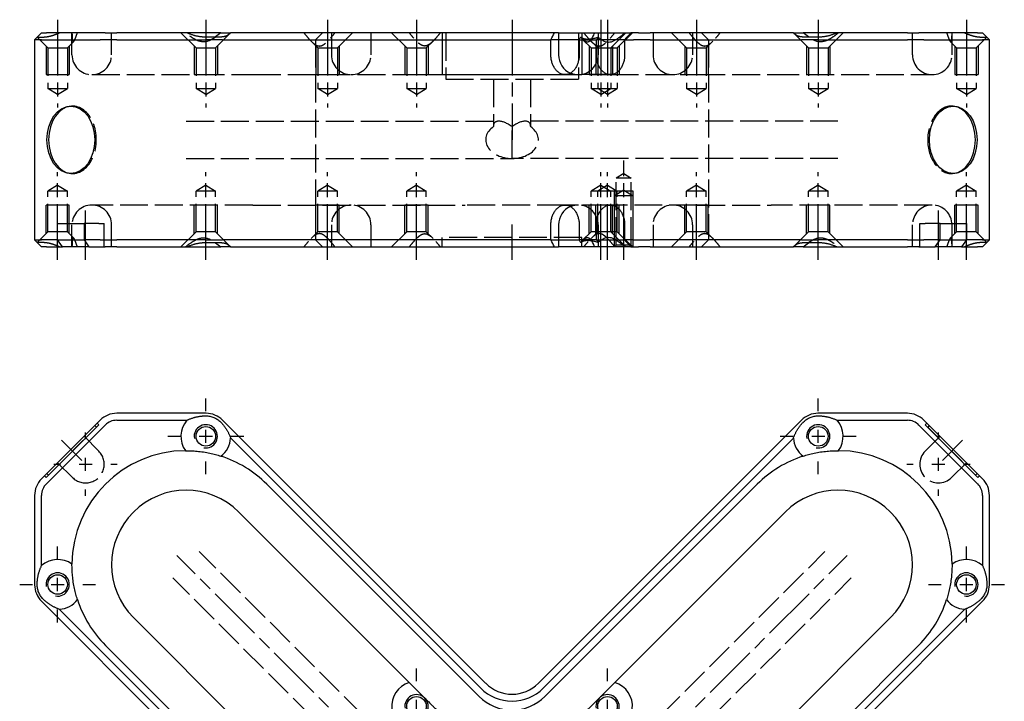
# Model space of a CAD drawing. Extents: x -280 to 102, y -235 to 410.
# Drawn here: x -195 to 17, y -88 to 58 of the extents above; entities that cross this region are included whole.
import ezdxf

# ---------------------------------------------------------------- set-up
doc = ezdxf.new("R2010")
doc.units = 0
doc.linetypes.add('AM_ISO02W050', pattern=[7.5, 6, -1.5])
doc.linetypes.add('AM_ISO08W050', pattern=[18, 12, -1.5, 3, -1.5])
for name, color, linetype in [('AM_0', 7, 'CONTINUOUS'), ('AM_4', 3, 'CONTINUOUS'), ('AM_7', 4, 'AM_ISO08W050'), ('AM_HID', 6, 'AM_ISO02W050'), ('AM_VIS', 7, 'CONTINUOUS')]:
    doc.layers.add(name, color=color, linetype=linetype)

# ---------------------------------------------------------------- blocks, each defined once
blk = doc.blocks.new('MX014008_6')
at = {"layer": 'AM_4'}
for p, q in [((-100.05, 88.74), (-88.74, 100.05)), ((-89.09, 100.41), (-88.74, 100.05)), ((89.09, 100.41), (88.74, 100.05)), ((88.74, 100.05), (100.05, 88.74)), ((-100.41, 89.09), (-100.05, 88.74)), ((100.41, 89.09), (100.05, 88.74))]:
    blk.add_line(p, q, dxfattribs=at)
for centre in [(-65.76, 97.58), (65.76, 97.58), (-97.58, 65.76), (97.58, 65.76), (-20.51, 39.6), (20.51, 39.6)]:
    blk.add_arc(centre, 2.5, 260, 190, dxfattribs=at)
at = {"layer": 'AM_7'}
for p, q in [((-65.76, 102.98), (-65.76, 105.73)), ((65.76, 102.98), (65.76, 105.73)), ((-91.57, 96.97), (-91.57, 98.37)), ((-73.91, 97.58), (-71.16, 97.58)), ((-67.16, 97.58), (-64.36, 97.58)), ((-65.76, 96.18), (-65.76, 98.98)), ((-60.36, 97.58), (-57.61, 97.58)), ((57.61, 97.58), (60.36, 97.58)), ((64.36, 97.58), (67.16, 97.58)), ((65.76, 96.18), (65.76, 98.98)), ((71.16, 97.58), (73.91, 97.58)), ((91.57, 96.97), (91.57, 98.37)), ((-96.73, 96.73), (-92.42, 92.42)), ((96.73, 96.73), (92.42, 92.42)), ((-98.37, 91.57), (-96.97, 91.57)), ((-92.97, 91.57), (-90.17, 91.57)), ((-91.57, 90.17), (-91.57, 92.97)), ((-86.17, 91.57), (-84.77, 91.57)), ((-65.76, 89.43), (-65.76, 92.18)), ((65.76, 89.43), (65.76, 92.18)), ((84.77, 91.57), (86.17, 91.57)), ((90.17, 91.57), (92.97, 91.57)), ((91.57, 90.17), (91.57, 92.97)), ((96.97, 91.57), (98.37, 91.57)), ((-91.57, 84.77), (-91.57, 86.17)), ((91.57, 84.77), (91.57, 86.17)), ((-97.58, 71.16), (-97.58, 73.91)), ((71.98, -71.98), (-71.98, 71.98)), ((-71.98, -71.98), (71.98, 71.98)), ((97.58, 71.16), (97.58, 73.91)), ((-105.73, 65.76), (-102.98, 65.76)), ((-98.98, 65.76), (-96.18, 65.76)), ((-97.58, 64.36), (-97.58, 67.16)), ((-92.18, 65.76), (-89.43, 65.76)), ((89.43, 65.76), (92.18, 65.76)), ((96.18, 65.76), (98.98, 65.76)), ((97.58, 64.36), (97.58, 67.16)), ((102.98, 65.76), (105.73, 65.76)), ((-97.58, 57.61), (-97.58, 60.36)), ((97.58, 57.61), (97.58, 60.36)), ((-20.51, 45), (-20.51, 47.75)), ((20.51, 45), (20.51, 47.75)), ((-20.51, 38.2), (-20.51, 41)), ((20.51, 38.2), (20.51, 41))]:
    blk.add_line(p, q, dxfattribs=at)
at = {"layer": 'AM_HID'}
for p, q in [((-99.52, 89.27), (-89.27, 99.52)), ((-89.62, 99.88), (-89.27, 99.52)), ((89.62, 99.88), (89.27, 99.52)), ((89.27, 99.52), (99.52, 89.27)), ((-91.92, 97.58), (-88.74, 94.4)), ((88.74, 94.4), (91.92, 97.58)), ((-94.4, 88.74), (-97.58, 91.92)), ((97.58, 91.92), (94.4, 88.74)), ((-99.88, 89.62), (-99.52, 89.27)), ((99.88, 89.62), (99.52, 89.27)), ((0, 5.66), (-67.17, 72.83)), ((0, 5.66), (67.17, 72.83)), ((-5.66, 0), (-72.83, 67.17)), ((5.66, 0), (72.83, 67.17))]:
    blk.add_line(p, q, dxfattribs=at)
for centre, start, end in [((-91.57, 91.57), 225, 45), ((91.57, 91.57), 135, 315)]:
    blk.add_arc(centre, 4, start, end, dxfattribs=at)
at = {"layer": 'AM_VIS'}
for p, q in [((-65.71, 102.53), (-84.9, 102.53)), ((84.9, 102.53), (65.71, 102.53)), ((-88.44, 101.06), (-101.06, 88.44)), ((-100, 87.37), (-87.37, 100)), ((-84.9, 101.03), (-69.85, 101.03)), ((-5.66, 44.55), (-62.17, 101.06)), ((62.17, 101.06), (5.66, 44.55)), ((69.85, 101.03), (84.9, 101.03)), ((87.37, 100), (100, 87.37)), ((101.06, 88.44), (88.44, 101.06)), ((-60.42, 97.19), (-6.72, 43.49)), ((6.72, 43.49), (60.42, 97.19)), ((-52.68, 87.32), (-7.07, 41.72)), ((7.07, 41.72), (52.68, 87.32)), ((-102.53, 84.9), (-102.53, 65.71)), ((-101.03, 69.85), (-101.03, 84.9)), ((101.03, 84.9), (101.03, 69.85)), ((102.53, 65.71), (102.53, 84.9)), ((-22.08, 44.71), (-58.69, 81.31)), ((58.69, 81.31), (22.08, 44.71)), ((-101.06, 62.17), (-44.55, 5.66)), ((44.55, 5.66), (101.06, 62.17)), ((-43.49, 6.72), (-97.19, 60.42)), ((97.19, 60.42), (43.49, 6.72)), ((-81.31, 58.69), (-44.71, 22.08)), ((44.71, 22.08), (81.31, 58.69)), ((-41.72, 7.07), (-87.32, 52.68)), ((87.32, 52.68), (41.72, 7.07))]:
    blk.add_line(p, q, dxfattribs=at)
for centre in [(-65.76, 97.58), (65.76, 97.58), (-97.58, 65.76), (97.58, 65.76), (-20.51, 39.6), (20.51, 39.6)]:
    blk.add_circle(centre, 2.1, dxfattribs=at)
for centre, radius, start, end in [((-84.9, 97.53), 5, 90, 135), ((-65.71, 97.53), 5, 45, 90), ((65.71, 97.53), 5, 90, 135), ((84.9, 97.53), 5, 45, 90), ((-84.9, 97.53), 3.5, 90, 135), ((-65.76, 97.58), 5.35, 139.8484, 215.1164), ((65.76, 97.58), 5.35, 324.8836, 40.1516), ((84.9, 97.53), 3.5, 45, 90), ((-65.76, 97.58), 5.35, 307.3913, 355.8594), ((65.76, 97.58), 5.35, 184.1406, 232.6087), ((-70, 70), 24.5, 90.3124, 179.6876), ((-70, 70), 24.5, 45, 72.1953), ((70, 70), 24.5, 107.8047, 135), ((70, 70), 24.5, 0.3124, 89.6876), ((-97.53, 84.9), 5, 135, 180), ((-97.53, 84.9), 3.5, 135, 180), ((97.53, 84.9), 3.5, 0, 45), ((97.53, 84.9), 5, 0, 45), ((-70, 70), 16, 45, 225), ((70, 70), 16, 315, 135), ((-97.58, 65.76), 5.35, 54.8836, 130.1516), ((97.58, 65.76), 5.35, 49.8484, 125.1164), ((-97.53, 65.71), 5, 180, 225), ((97.53, 65.71), 5, 315, 0), ((-97.58, 65.76), 5.35, 274.1406, 322.6087), ((-70, 70), 24.5, 197.8047, 225), ((70, 70), 24.5, 315, 342.1953), ((97.58, 65.76), 5.35, 217.3913, 265.8594), ((-20.51, 39.6), 5.35, 107.1415, 342.8585), ((0, 50.2), 8, 225, 315), ((20.51, 39.6), 5.35, 197.1415, 72.8585), ((0, 50.2), 9.5, 225, 315), ((0, 48.79), 10, 225, 315)]:
    blk.add_arc(centre, radius, start, end, dxfattribs=at)
for points in [[(-69.85, 101.03), (-67.78, 101.99), (-65.71, 101.98)], [(65.71, 101.98), (67.78, 101.99), (69.85, 101.03)], [(-62.58, 100.66), (-61.18, 99.24), (-60.42, 97.19)], [(60.42, 97.19), (61.18, 99.24), (62.58, 100.66)], [(-101.98, 65.71), (-101.99, 67.78), (-101.03, 69.85)], [(101.03, 69.85), (101.99, 67.78), (101.98, 65.71)], [(-97.19, 60.42), (-99.24, 61.18), (-100.66, 62.58)], [(100.66, 62.58), (99.24, 61.18), (97.19, 60.42)]]:
    blk.add_open_spline(points, degree=2, dxfattribs=at)
for points, knots in [([(-65.71, 101.98), (-65.45, 101.98), (-65.18, 101.95), (-64.62, 101.85), (-64.34, 101.76), (-63.79, 101.54), (-63.53, 101.4), (-63.05, 101.08), (-62.83, 100.9), (-62.61, 100.69), (-62.6, 100.67), (-62.58, 100.66)], [9.990314, 9.990314, 9.990314, 9.990314, 10.770927, 10.770927, 11.601746, 11.601746, 12.432565, 12.432565, 13.263384, 13.263384, 13.334254, 13.334254, 13.334254, 13.334254]), ([(62.58, 100.66), (62.6, 100.67), (62.61, 100.69), (62.63, 100.71), (62.83, 100.9), (63.05, 101.08), (63.53, 101.4), (63.79, 101.54), (64.34, 101.76), (64.62, 101.85), (65.18, 101.95), (65.45, 101.98), (65.71, 101.98)], [-0.07087, -0.07087, -0.07087, -0.07087, 0, 0, 0, 0.830819, 0.830819, 1.661638, 1.661638, 2.492457, 2.492457, 3.27307, 3.27307, 3.27307, 3.27307]), ([(-70.13, 94.5), (-69.74, 94.5), (-69.34, 94.49), (-68.51, 94.46), (-68.09, 94.43), (-67.21, 94.34), (-66.76, 94.29), (-65.79, 94.14), (-65.34, 94.06), (-64.48, 93.87), (-64.07, 93.77), (-63.27, 93.56), (-62.88, 93.45), (-62.51, 93.33)], [1.481767, 1.481767, 1.481767, 1.481767, 2.917247, 2.917247, 4.37587, 4.37587, 5.834493, 5.834493, 7.293116, 7.293116, 8.75174, 8.75174, 10.187219, 10.187219, 10.187219, 10.187219]), ([(62.51, 93.33), (62.88, 93.45), (63.27, 93.56), (64.07, 93.77), (64.48, 93.87), (65.34, 94.06), (65.79, 94.14), (66.76, 94.29), (67.21, 94.34), (68.09, 94.43), (68.51, 94.46), (69.34, 94.49), (69.74, 94.5), (70.13, 94.5)], [1.481767, 1.481767, 1.481767, 1.481767, 2.917247, 2.917247, 4.37587, 4.37587, 5.834493, 5.834493, 7.293116, 7.293116, 8.75174, 8.75174, 10.187219, 10.187219, 10.187219, 10.187219]), ([(-93.33, 62.51), (-93.45, 62.88), (-93.56, 63.27), (-93.77, 64.07), (-93.87, 64.48), (-94.06, 65.34), (-94.14, 65.79), (-94.29, 66.76), (-94.34, 67.21), (-94.43, 68.09), (-94.46, 68.51), (-94.49, 69.34), (-94.5, 69.74), (-94.5, 70.13)], [1.481767, 1.481767, 1.481767, 1.481767, 2.917247, 2.917247, 4.37587, 4.37587, 5.834493, 5.834493, 7.293116, 7.293116, 8.75174, 8.75174, 10.187219, 10.187219, 10.187219, 10.187219]), ([(94.5, 70.13), (94.5, 69.74), (94.49, 69.34), (94.46, 68.51), (94.43, 68.09), (94.34, 67.21), (94.29, 66.76), (94.14, 65.79), (94.06, 65.34), (93.87, 64.48), (93.77, 64.07), (93.56, 63.27), (93.45, 62.88), (93.33, 62.51)], [1.481767, 1.481767, 1.481767, 1.481767, 2.917247, 2.917247, 4.37587, 4.37587, 5.834493, 5.834493, 7.293116, 7.293116, 8.75174, 8.75174, 10.187219, 10.187219, 10.187219, 10.187219]), ([(-100.66, 62.58), (-100.67, 62.6), (-100.69, 62.61), (-100.71, 62.63), (-100.9, 62.83), (-101.08, 63.05), (-101.4, 63.53), (-101.54, 63.79), (-101.76, 64.34), (-101.85, 64.62), (-101.95, 65.18), (-101.98, 65.45), (-101.98, 65.71)], [-0.07087, -0.07087, -0.07087, -0.07087, 0, 0, 0, 0.830819, 0.830819, 1.661638, 1.661638, 2.492457, 2.492457, 3.27307, 3.27307, 3.27307, 3.27307]), ([(101.98, 65.71), (101.98, 65.45), (101.95, 65.18), (101.85, 64.62), (101.76, 64.34), (101.54, 63.79), (101.4, 63.53), (101.08, 63.05), (100.9, 62.83), (100.69, 62.61), (100.67, 62.6), (100.66, 62.58)], [9.990314, 9.990314, 9.990314, 9.990314, 10.770927, 10.770927, 11.601746, 11.601746, 12.432565, 12.432565, 13.263384, 13.263384, 13.334254, 13.334254, 13.334254, 13.334254])]:
    blk.add_open_spline(points, degree=3, knots=knots, dxfattribs=at)
for points in [[(-22.08, 44.71), (-18.74, 41.37), (-15.39, 38.02)], [(15.39, 38.02), (18.74, 41.37), (22.08, 44.71)]]:
    blk.add_rational_spline(points, [1, 2.14, 1], degree=2, dxfattribs=at)
blk = doc.blocks.new('MX014008_5')
at = {"layer": 'AM_4'}
for p, q in [((-15, 23), (-15, 14)), ((15, 23), (15, 14)), ((-100.08, 20.15), (-100.08, 14)), ((-95.08, 20.15), (-95.08, 14)), ((-68.26, 20.15), (-68.26, 14)), ((-63.26, 20.15), (-63.26, 14)), ((-42.1, 20.15), (-42.1, 14)), ((-37.1, 20.15), (-37.1, 14)), ((-23.01, 20.15), (-23.01, 14)), ((-18.01, 20.15), (-18.01, 14)), ((16.59, 20.15), (16.59, 14)), ((18.01, 20.15), (18.01, 14)), ((21.59, 20.15), (21.59, 14)), ((23.01, 20.15), (23.01, 14)), ((37.1, 20.15), (37.1, 14)), ((42.1, 20.15), (42.1, 14)), ((63.26, 20.15), (63.26, 14)), ((68.26, 20.15), (68.26, 14)), ((95.08, 20.15), (95.08, 14)), ((100.08, 20.15), (100.08, 14)), ((-100.08, 14), (-95.08, 14)), ((-68.26, 14), (-63.26, 14)), ((-42.1, 14), (-37.1, 14)), ((-23.01, 14), (-18.01, 14)), ((-15, 14), (15, 14)), ((16.59, 14), (21.59, 14)), ((18.01, 14), (23.01, 14)), ((37.1, 14), (42.1, 14)), ((63.26, 14), (68.26, 14)), ((95.08, 14), (100.08, 14)), ((22, -23), (22, -11)), ((26, -11), (22, -11)), ((26, -23), (26, -11)), ((-100.08, -20.15), (-100.08, -14)), ((-95.08, -14), (-100.08, -14)), ((-95.08, -20.15), (-95.08, -14)), ((-68.26, -20.15), (-68.26, -14)), ((-63.26, -14), (-68.26, -14)), ((-63.26, -20.15), (-63.26, -14)), ((-37.1, -14), (-42.1, -14)), ((-42.1, -20.15), (-42.1, -14)), ((-37.1, -20.15), (-37.1, -14)), ((-18.01, -14), (-23.01, -14)), ((-23.01, -20.15), (-23.01, -14)), ((-18.01, -20.15), (-18.01, -14)), ((21.59, -14), (16.59, -14)), ((16.59, -20.15), (16.59, -14)), ((23.01, -14), (18.01, -14)), ((18.01, -20.15), (18.01, -14)), ((21.59, -20.15), (21.59, -14)), ((23.01, -20.15), (23.01, -14)), ((37.1, -20.15), (37.1, -14)), ((42.1, -14), (37.1, -14)), ((42.1, -20.15), (42.1, -14)), ((63.26, -20.15), (63.26, -14)), ((68.26, -14), (63.26, -14)), ((68.26, -20.15), (68.26, -14)), ((95.08, -20.15), (95.08, -14)), ((100.08, -14), (95.08, -14)), ((100.08, -20.15), (100.08, -14))]:
    blk.add_line(p, q, dxfattribs=at)
at = {"layer": 'AM_7'}
for p, q in [((-97.58, 25.8), (-97.58, 6.94)), ((-65.76, 25.8), (-65.76, 6.94)), ((-39.6, 25.8), (-39.6, 6.94)), ((-20.51, 25.8), (-20.51, 6.94)), ((0, 25.8), (0, 0.03)), ((19.09, 25.8), (19.09, 6.94)), ((20.51, 25.8), (20.51, 6.94)), ((39.6, 25.8), (39.6, 6.94)), ((65.76, 25.8), (65.76, 6.94)), ((97.58, 25.8), (97.58, 6.94)), ((24, -25.8), (24, -4.43)), ((-97.58, -25.8), (-97.58, -6.94)), ((-65.76, -25.8), (-65.76, -6.94)), ((-39.6, -25.8), (-39.6, -6.94)), ((-20.51, -25.8), (-20.51, -6.94)), ((19.09, -25.8), (19.09, -6.94)), ((20.51, -25.8), (20.51, -6.94)), ((39.6, -25.8), (39.6, -6.94)), ((65.76, -25.8), (65.76, -6.94)), ((97.58, -25.8), (97.58, -6.94)), ((-91.57, -25.8), (-91.57, -15.2)), ((91.57, -25.8), (91.57, -15.2)), ((0, -25.8), (0, -18.2))]:
    blk.add_line(p, q, dxfattribs=at)
at = {"layer": 'AM_HID'}
for p, q in [((-99.68, 19.75), (-101.98, 22.05)), ((-94.5, 18.25), (-94.5, 22.89)), ((-86, 18.25), (-86, 23)), ((-67.86, 19.75), (-71.11, 23)), ((-63.66, 19.75), (-60.57, 22.83)), ((-41.7, 19.75), (-43.13, 21.19)), ((-42.2, 21.5), (-40.7, 23)), ((-42.2, 21.5), (-42.2, -21.5)), ((-38.79, 23), (-38.79, 18.25)), ((-37.5, 19.75), (-34.25, 23)), ((-30.29, 23), (-30.29, 18.25)), ((-22.61, 19.75), (-25.86, 23)), ((-18.41, 19.75), (-16.97, 21.19)), ((-14.25, 23), (-14.25, 13)), ((14.42, 21.5), (8.34, 21.5)), ((14.25, 23), (14.25, 13)), ((16.99, 19.75), (15.16, 21.58)), ((18.41, 19.75), (16.97, 21.19)), ((24.18, 21.5), (18.11, 21.5)), ((18.5, 23), (18.5, 18.25)), ((21.19, 19.75), (24.44, 23)), ((22.61, 19.75), (25.86, 23)), ((30.29, 23), (30.29, 18.25)), ((37.5, 19.75), (34.25, 23)), ((38.79, 23), (38.79, 18.25)), ((42.2, 21.5), (40.7, 23)), ((41.7, 19.75), (43.13, 21.19)), ((42.2, 21.5), (42.2, -21.5)), ((63.66, 19.75), (60.57, 22.83)), ((67.86, 19.75), (71.11, 23)), ((86, 18.25), (86, 23)), ((94.5, 18.25), (94.5, 22.89)), ((99.68, 19.75), (101.98, 22.05)), ((-99.68, 19.75), (-99.68, 11)), ((-99.68, 19.75), (-96.09, 19.75)), ((-96.09, 19.75), (-95.48, 19.75)), ((-95.48, 19.75), (-94.13, 21.1)), ((-95.48, 19.75), (-95.48, 11)), ((-67.86, 19.75), (-67.86, 11)), ((-67.86, 19.75), (-64.27, 19.75)), ((-64.27, 19.75), (-63.66, 19.75)), ((-63.66, 19.75), (-63.66, 11)), ((-41.7, 19.75), (-41.7, 11)), ((-41.7, 19.75), (-37.5, 19.75)), ((-37.5, 19.75), (-37.5, 11)), ((-22.61, 19.75), (-22.61, 11)), ((-22.61, 19.75), (-18.41, 19.75)), ((-18.41, 19.75), (-18.41, 11)), ((16.99, 19.75), (21.19, 19.75)), ((16.99, 19.75), (16.99, 11)), ((18.41, 19.75), (18.41, 11)), ((21.19, 19.75), (21.19, 11)), ((21.19, 19.75), (21.99, 19.75)), ((21.99, 19.75), (22.61, 19.75)), ((22.61, 19.75), (22.61, 11)), ((37.5, 19.75), (37.5, 11)), ((37.5, 19.75), (38.11, 19.75)), ((38.11, 19.75), (41.7, 19.75)), ((41.7, 19.75), (41.7, 11)), ((63.66, 19.75), (63.66, 11)), ((63.66, 19.75), (67.86, 19.75)), ((67.86, 19.75), (67.86, 11)), ((95.48, 19.75), (94.13, 21.1)), ((95.48, 19.75), (95.48, 11)), ((95.48, 19.75), (99.68, 19.75)), ((99.68, 19.75), (99.68, 11)), ((-90.25, 14), (-55.68, 14)), ((-55.68, 14), (-10.08, 14)), ((-14.25, 13), (14.25, 13)), ((-10.08, 14), (11.39, 14)), ((-4, 13), (-4, 2.83)), ((4, 13), (4, 2.83)), ((11.39, 14), (14.25, 14)), ((21.14, 14), (14.25, 14)), ((21.14, 14), (39.77, 14)), ((39.77, 14), (55.68, 14)), ((55.68, 14), (90.25, 14)), ((-99.68, 11), (-96.09, 11)), ((-97.58, 9.74), (-99.68, 11)), ((-97.58, 9.74), (-95.48, 11)), ((-96.09, 11), (-95.48, 11)), ((-67.86, 11), (-64.27, 11)), ((-65.76, 9.74), (-67.86, 11)), ((-65.76, 9.74), (-63.66, 11)), ((-64.27, 11), (-63.66, 11)), ((-41.7, 11), (-37.5, 11)), ((-39.6, 9.74), (-41.7, 11)), ((-39.6, 9.74), (-37.5, 11)), ((-22.61, 11), (-18.41, 11)), ((-20.51, 9.74), (-22.61, 11)), ((-20.51, 9.74), (-18.41, 11)), ((16.99, 11), (21.19, 11)), ((19.09, 9.74), (16.99, 11)), ((20.51, 9.74), (18.41, 11)), ((19.09, 9.74), (21.19, 11)), ((20.51, 9.74), (22.61, 11)), ((21.19, 11), (21.99, 11)), ((21.99, 11), (22.61, 11)), ((37.5, 11), (38.11, 11)), ((39.6, 9.74), (37.5, 11)), ((38.11, 11), (41.7, 11)), ((39.6, 9.74), (41.7, 11)), ((63.66, 11), (67.86, 11)), ((65.76, 9.74), (63.66, 11)), ((65.76, 9.74), (67.86, 11)), ((95.48, 11), (99.68, 11)), ((97.58, 9.74), (95.48, 11)), ((97.58, 9.74), (99.68, 11)), ((-94.75, 7.25), (-94.4, 7.25)), ((94.75, 7.25), (94.4, 7.25)), ((-70, 4), (-2.83, 4)), ((0, -4), (0, 2.83)), ((70, 4), (2.83, 4)), ((-70, -4), (0, -4)), ((70, -4), (0, -4)), ((-94.75, -7.25), (-94.4, -7.25)), ((24, -7.23), (22.38, -8.2)), ((22.38, -22.62), (22.38, -8.2)), ((25.62, -8.2), (22.38, -8.2)), ((24, -7.23), (25.62, -8.2)), ((25.62, -22.62), (25.62, -8.2)), ((94.75, -7.25), (94.4, -7.25)), ((-97.58, -9.74), (-99.68, -11)), ((-97.58, -9.74), (-95.48, -11)), ((-65.76, -9.74), (-67.86, -11)), ((-65.76, -9.74), (-63.66, -11)), ((-39.6, -9.74), (-41.7, -11)), ((-39.6, -9.74), (-37.5, -11)), ((-20.51, -9.74), (-22.61, -11)), ((-20.51, -9.74), (-18.41, -11)), ((19.09, -9.74), (16.99, -11)), ((20.51, -9.74), (18.41, -11)), ((19.09, -9.74), (21.19, -11)), ((20.51, -9.74), (22.61, -11)), ((39.6, -9.74), (37.5, -11)), ((39.6, -9.74), (41.7, -11)), ((65.76, -9.74), (63.66, -11)), ((65.76, -9.74), (67.86, -11)), ((97.58, -9.74), (95.48, -11)), ((97.58, -9.74), (99.68, -11)), ((-99.68, -19.75), (-99.68, -11)), ((-99.06, -11), (-99.68, -11)), ((-95.48, -11), (-99.06, -11)), ((-95.48, -19.75), (-95.48, -11)), ((-67.86, -19.75), (-67.86, -11)), ((-67.24, -11), (-67.86, -11)), ((-63.66, -11), (-67.24, -11)), ((-63.66, -19.75), (-63.66, -11)), ((-41.7, -19.75), (-41.7, -11)), ((-37.5, -11), (-41.7, -11)), ((-37.5, -19.75), (-37.5, -11)), ((-18.41, -11), (-22.61, -11)), ((-22.61, -19.75), (-22.61, -11)), ((-18.41, -19.75), (-18.41, -11)), ((21.19, -11), (16.99, -11)), ((16.99, -19.75), (16.99, -11)), ((18.41, -19.75), (18.41, -11)), ((21.19, -19.75), (21.19, -11)), ((21.99, -11), (21.19, -11)), ((22.61, -11), (21.99, -11)), ((24, -10.8), (22, -12)), ((22, -23), (22, -12)), ((26, -12), (22, -12)), ((22.61, -19.75), (22.61, -11)), ((24, -10.8), (26, -12)), ((26, -23), (26, -12)), ((37.5, -19.75), (37.5, -11)), ((38.11, -11), (37.5, -11)), ((41.7, -11), (38.11, -11)), ((41.7, -19.75), (41.7, -11)), ((63.66, -19.75), (63.66, -11)), ((67.24, -11), (63.66, -11)), ((67.86, -11), (67.24, -11)), ((67.86, -19.75), (67.86, -11)), ((95.48, -19.75), (95.48, -11)), ((99.06, -11), (95.48, -11)), ((99.68, -11), (99.06, -11)), ((99.68, -19.75), (99.68, -11)), ((-55.68, -14), (-90.25, -14)), ((-55.68, -14), (-10.08, -14)), ((11.39, -14), (-10.08, -14)), ((14.25, -14), (11.39, -14)), ((21.14, -14), (14.25, -14)), ((39.77, -14), (21.14, -14)), ((39.77, -14), (55.68, -14)), ((90.25, -14), (55.68, -14)), ((-94.5, -22.89), (-94.5, -18.25)), ((-88.74, -18), (-91.92, -18)), ((-88.74, -18), (-87.57, -18)), ((-87.57, -23), (-87.57, -18)), ((-86, -23), (-86, -18.25)), ((-38.79, -18.25), (-38.79, -23)), ((-30.29, -18.25), (-30.29, -23)), ((18.5, -18.25), (18.5, -23)), ((30.29, -18.25), (30.29, -23)), ((38.79, -18.25), (38.79, -23)), ((86, -23), (86, -18.25)), ((87.57, -23), (87.57, -18)), ((87.57, -18), (88.74, -18)), ((91.92, -18), (88.74, -18)), ((94.5, -22.89), (94.5, -18.25)), ((-99.68, -19.75), (-101.98, -22.05)), ((-99.06, -19.75), (-99.68, -19.75)), ((-95.48, -19.75), (-99.06, -19.75)), ((-95.48, -19.75), (-94.13, -21.1)), ((-67.86, -19.75), (-71.11, -23)), ((-67.24, -19.75), (-67.86, -19.75)), ((-63.66, -19.75), (-67.24, -19.75)), ((-63.66, -19.75), (-60.57, -22.83)), ((-41.7, -19.75), (-43.13, -21.19)), ((-37.5, -19.75), (-41.7, -19.75)), ((-37.5, -19.75), (-34.25, -23)), ((-22.61, -19.75), (-25.86, -23)), ((-18.41, -19.75), (-22.61, -19.75)), ((-18.41, -19.75), (-16.97, -21.19)), ((-15, -23), (-15, -21)), ((15, -21), (-15, -21)), ((15, -23), (15, -21)), ((16.99, -19.75), (15.16, -21.58)), ((18.41, -19.75), (16.97, -21.19)), ((21.19, -19.75), (16.99, -19.75)), ((21.19, -19.75), (24.44, -23)), ((21.99, -19.75), (21.19, -19.75)), ((22.61, -19.75), (21.99, -19.75)), ((22.61, -19.75), (25.86, -23)), ((37.5, -19.75), (34.25, -23)), ((38.11, -19.75), (37.5, -19.75)), ((41.7, -19.75), (38.11, -19.75)), ((41.7, -19.75), (43.13, -21.19)), ((63.66, -19.75), (60.57, -22.83)), ((67.24, -19.75), (63.66, -19.75)), ((67.86, -19.75), (67.24, -19.75)), ((67.86, -19.75), (71.11, -23)), ((95.48, -19.75), (94.13, -21.1)), ((99.06, -19.75), (95.48, -19.75)), ((99.68, -19.75), (99.06, -19.75)), ((99.68, -19.75), (101.98, -22.05)), ((-97.58, -21.5), (-91.92, -21.5)), ((-42.2, -21.5), (-40.7, -23)), ((8.34, -21.5), (14.42, -21.5)), ((18.11, -21.5), (24.18, -21.5)), ((22.38, -22.62), (22, -23)), ((25.62, -22.62), (22.38, -22.62)), ((25.62, -22.62), (26, -23)), ((42.2, -21.5), (40.7, -23)), ((91.92, -21.5), (97.58, -21.5))]:
    blk.add_line(p, q, dxfattribs=at)
for centre, start, end in [((-90.25, 18.25), 180, 270), ((-90.25, 18.25), 270, 0), ((-34.54, 18.25), 180, 270), ((-34.54, 18.25), 270, 0), ((14.25, 18.25), 270, 0), ((34.54, 18.25), 180, 270), ((34.54, 18.25), 270, 0), ((90.25, 18.25), 180, 270), ((90.25, 18.25), 270, 0), ((14.25, 18.25), 246.8809, 270), ((-90.25, -18.25), 90, 180), ((-90.25, -18.25), 0, 90), ((-34.54, -18.25), 90, 180), ((-34.54, -18.25), 0, 90), ((14.25, -18.25), 90, 113.1191), ((14.25, -18.25), 0, 90), ((34.54, -18.25), 90, 180), ((34.54, -18.25), 0, 90), ((90.25, -18.25), 90, 180), ((90.25, -18.25), 0, 90)]:
    blk.add_arc(centre, 4.25, start, end, dxfattribs=at)
for centre, major_axis, ratio, start_param, end_param in [((-94.4, 0), (0, -7.25), 0.707107, 6.248696, 9.459268), ((94.4, 0), (0, -7.25), 0.707107, 3.107103, 4.712389), ((0, 0), (-5.66, 0), 0.707107, 5.497787, 7.853982), ((0, 0), (3.7, -3.7), 0.414214, 1.963495, 3.534292), ((0, 0), (3.7, 3.7), 0.414214, 5.890486, 7.461283), ((0, 0), (-5.66, 0), 0.707107, 1.570796, 3.926991), ((94.4, 0), (0, -7.25), 0.707107, 4.712389, 6.317675)]:
    blk.add_ellipse(centre, major_axis=major_axis, ratio=ratio, start_param=start_param, end_param=end_param, dxfattribs=at)
for points, knots in [([(-101.98, 22.05), (-101.98, 22.05), (-101.95, 22.05), (-101.85, 22.06), (-101.76, 22.06), (-101.54, 22.06), (-101.4, 22.07), (-101.08, 22.07), (-100.9, 22.07), (-100.69, 22.07), (-100.67, 22.08), (-100.66, 22.08)], [9.990315, 9.990315, 9.990315, 9.990315, 10.770969, 10.770969, 11.601774, 11.601774, 12.432579, 12.432579, 13.263384, 13.263384, 13.334254, 13.334254, 13.334254, 13.334254]), ([(-94.5, 23), (-94.5, 22.68), (-94.49, 22.37), (-94.46, 21.8), (-94.43, 21.55), (-94.34, 21.17), (-94.29, 21.05), (-94.14, 21.05), (-94.06, 21.17), (-93.87, 21.55), (-93.77, 21.8), (-93.56, 22.37), (-93.45, 22.68), (-93.33, 23)], [1.481767, 1.481767, 1.481767, 1.481767, 2.917247, 2.917247, 4.37587, 4.37587, 5.834493, 5.834493, 7.293116, 7.293116, 8.75174, 8.75174, 10.187219, 10.187219, 10.187219, 10.187219]), ([(-63.69, 22.06), (-64.09, 21.79), (-64.49, 21.54), (-65.34, 21.17), (-65.79, 21.05), (-66.76, 21.05), (-67.21, 21.17), (-68.09, 21.55), (-68.51, 21.8), (-69.34, 22.37), (-69.74, 22.68), (-70.13, 23)], [2.954428, 2.954428, 2.954428, 2.954428, 4.37587, 4.37587, 5.834493, 5.834493, 7.293116, 7.293116, 8.75174, 8.75174, 10.187219, 10.187219, 10.187219, 10.187219]), ([(17.05, 21.64), (16.97, 21.51), (16.88, 21.4), (16.61, 21.12), (16.41, 20.99), (15.94, 20.99), (15.7, 21.12), (15.34, 21.41), (15.22, 21.52), (14.98, 21.76), (14.87, 21.89), (14.75, 22.03)], [3.675302, 3.675302, 3.675302, 3.675302, 4.386832, 4.386832, 5.84911, 5.84911, 7.311387, 7.311387, 8.042526, 8.042526, 8.732831, 8.732831, 8.732831, 8.732831]), ([(70.13, 23), (69.74, 22.68), (69.34, 22.37), (68.51, 21.8), (68.09, 21.55), (67.21, 21.17), (66.76, 21.05), (65.79, 21.05), (65.34, 21.17), (64.49, 21.54), (64.09, 21.79), (63.69, 22.06)], [1.481767, 1.481767, 1.481767, 1.481767, 2.917247, 2.917247, 4.37587, 4.37587, 5.834493, 5.834493, 7.293116, 7.293116, 8.714558, 8.714558, 8.714558, 8.714558]), ([(93.33, 23), (93.45, 22.68), (93.56, 22.37), (93.77, 21.8), (93.87, 21.55), (94.06, 21.17), (94.14, 21.05), (94.29, 21.05), (94.34, 21.17), (94.43, 21.55), (94.46, 21.8), (94.49, 22.37), (94.5, 22.68), (94.5, 23)], [1.481767, 1.481767, 1.481767, 1.481767, 2.917247, 2.917247, 4.37587, 4.37587, 5.834493, 5.834493, 7.293116, 7.293116, 8.75174, 8.75174, 10.187219, 10.187219, 10.187219, 10.187219]), ([(100.66, 22.08), (100.67, 22.08), (100.69, 22.07), (100.71, 22.07), (100.9, 22.07), (101.08, 22.07), (101.4, 22.07), (101.54, 22.06), (101.76, 22.06), (101.85, 22.06), (101.95, 22.05), (101.98, 22.05), (101.98, 22.05)], [-0.07087, -0.07087, -0.07087, -0.07087, 0, 0, 0, 0.830805, 0.830805, 1.66161, 1.66161, 2.492415, 2.492415, 3.273069, 3.273069, 3.273069, 3.273069]), ([(-93.33, -23), (-93.45, -22.68), (-93.56, -22.37), (-93.77, -21.8), (-93.87, -21.55), (-94.06, -21.17), (-94.14, -21.05), (-94.29, -21.05), (-94.34, -21.17), (-94.43, -21.55), (-94.46, -21.8), (-94.49, -22.37), (-94.5, -22.68), (-94.5, -23)], [1.481767, 1.481767, 1.481767, 1.481767, 2.917247, 2.917247, 4.37587, 4.37587, 5.834493, 5.834493, 7.293116, 7.293116, 8.75174, 8.75174, 10.187219, 10.187219, 10.187219, 10.187219]), ([(-70.13, -23), (-69.74, -22.68), (-69.34, -22.37), (-68.51, -21.8), (-68.09, -21.55), (-67.21, -21.17), (-66.76, -21.05), (-65.79, -21.05), (-65.34, -21.17), (-64.49, -21.54), (-64.09, -21.79), (-63.69, -22.06)], [1.481767, 1.481767, 1.481767, 1.481767, 2.917247, 2.917247, 4.37587, 4.37587, 5.834493, 5.834493, 7.293116, 7.293116, 8.714558, 8.714558, 8.714558, 8.714558]), ([(14.75, -22.03), (14.87, -21.89), (14.98, -21.76), (15.22, -21.52), (15.34, -21.41), (15.7, -21.12), (15.94, -20.99), (16.41, -20.99), (16.61, -21.12), (16.88, -21.4), (16.97, -21.51), (17.05, -21.64)], [2.965388, 2.965388, 2.965388, 2.965388, 3.655694, 3.655694, 4.386832, 4.386832, 5.84911, 5.84911, 7.311387, 7.311387, 8.022917, 8.022917, 8.022917, 8.022917]), ([(63.69, -22.06), (64.09, -21.79), (64.49, -21.54), (65.34, -21.17), (65.79, -21.05), (66.76, -21.05), (67.21, -21.17), (68.09, -21.55), (68.51, -21.8), (69.34, -22.37), (69.74, -22.68), (70.13, -23)], [2.954428, 2.954428, 2.954428, 2.954428, 4.37587, 4.37587, 5.834493, 5.834493, 7.293116, 7.293116, 8.75174, 8.75174, 10.187219, 10.187219, 10.187219, 10.187219]), ([(94.5, -23), (94.5, -22.68), (94.49, -22.37), (94.46, -21.8), (94.43, -21.55), (94.34, -21.17), (94.29, -21.05), (94.14, -21.05), (94.06, -21.17), (93.87, -21.55), (93.77, -21.8), (93.56, -22.37), (93.45, -22.68), (93.33, -23)], [1.481767, 1.481767, 1.481767, 1.481767, 2.917247, 2.917247, 4.37587, 4.37587, 5.834493, 5.834493, 7.293116, 7.293116, 8.75174, 8.75174, 10.187219, 10.187219, 10.187219, 10.187219]), ([(-100.66, -22.08), (-100.67, -22.08), (-100.69, -22.07), (-100.9, -22.07), (-101.08, -22.07), (-101.4, -22.07), (-101.54, -22.06), (-101.76, -22.06), (-101.85, -22.06), (-101.95, -22.05), (-101.98, -22.05), (-101.98, -22.05)], [19.966916, 19.966916, 19.966916, 19.966916, 20.037786, 20.037786, 20.868605, 20.868605, 21.699424, 21.699424, 22.530243, 22.530243, 23.310855, 23.310855, 23.310855, 23.310855]), ([(101.98, -22.05), (101.98, -22.05), (101.95, -22.05), (101.85, -22.06), (101.76, -22.06), (101.54, -22.06), (101.4, -22.07), (101.08, -22.07), (100.9, -22.07), (100.69, -22.07), (100.67, -22.08), (100.66, -22.08)], [3.358622, 3.358622, 3.358622, 3.358622, 4.139235, 4.139235, 4.970054, 4.970054, 5.800873, 5.800873, 6.631692, 6.631692, 6.702562, 6.702562, 6.702562, 6.702562])]:
    blk.add_open_spline(points, degree=3, knots=knots, dxfattribs=at)
for points in [[(-100.66, 22.08), (-99.24, 22.09), (-97.19, 23)], [(97.19, 23), (99.24, 22.09), (100.66, 22.08)], [(-97.19, -23), (-99.24, -22.09), (-100.66, -22.08)], [(100.66, -22.08), (99.24, -22.09), (97.19, -23)]]:
    blk.add_open_spline(points, degree=2, dxfattribs=at)
for points in [[(-44.71, 23), (-41.37, 18.82), (-38.02, 23)], [(-15.39, 23), (-18.74, 18.82), (-22.08, 23)], [(15.39, 23), (18.74, 18.82), (22.08, 23)], [(38.02, 23), (41.37, 18.82), (44.71, 23)], [(-38.02, -23), (-41.37, -18.82), (-44.71, -23)], [(-22.08, -23), (-18.74, -18.82), (-15.39, -23)], [(22.08, -23), (18.74, -18.82), (15.39, -23)], [(44.71, -23), (41.37, -18.82), (38.02, -23)]]:
    blk.add_rational_spline(points, [1, 2.14, 1], degree=2, dxfattribs=at)
at = {"layer": 'AM_VIS'}
for p, q in [((-101.03, 23), (-102.53, 21.5)), ((-102.53, 21.5), (-102.53, -21.5)), ((-101.06, 21.5), (-102.53, 21.5)), ((-101.06, 21.5), (-88.44, 21.5)), ((-101.03, 23), (-100, 23)), ((-87.37, 23), (-100, 23)), ((-84.9, 21.5), (-88.44, 21.5)), ((-87.37, 23), (-84.9, 23)), ((-69.85, 23), (-84.9, 23)), ((-84.9, 21.5), (-65.71, 21.5)), ((-62.51, 23), (-69.85, 23)), ((-62.17, 21.5), (-65.71, 21.5)), ((-62.51, 23), (-60.42, 23)), ((-62.17, 21.5), (-9.19, 21.5)), ((-10.25, 23), (-60.42, 23)), ((3.18, 23), (-10.25, 23)), ((-9.19, 21.5), (2.12, 21.5)), ((2.12, 21.5), (8.34, 21.5)), ((9.1, 23), (3.18, 23)), ((8.34, 18.25), (8.34, 21.5)), ((10, 23), (9.1, 23)), ((10, 23), (17.68, 23)), ((10, 23), (10, 18.25)), ((14.42, 21.5), (18.11, 21.5)), ((14.42, 21.5), (14.42, 18.25)), ((17.68, 23), (24.25, 23)), ((18.11, 18.25), (18.11, 21.5)), ((24.18, 21.5), (26.11, 21.5)), ((24.18, 21.5), (24.18, 18.25)), ((24.25, 23), (25.55, 23)), ((27.17, 23), (25.55, 23)), ((29.65, 21.5), (26.11, 21.5)), ((27.17, 23), (29.65, 23)), ((32.58, 23), (29.65, 23)), ((29.65, 21.5), (32.58, 21.5)), ((37.17, 23), (32.58, 23)), ((32.58, 21.5), (36.11, 21.5)), ((36.11, 21.5), (62.17, 21.5)), ((60.42, 23), (37.17, 23)), ((60.42, 23), (62.51, 23)), ((65.71, 21.5), (62.17, 21.5)), ((69.85, 23), (62.51, 23)), ((65.71, 21.5), (84.9, 21.5)), ((84.9, 23), (69.85, 23)), ((84.9, 23), (87.37, 23)), ((88.44, 21.5), (84.9, 21.5)), ((100, 23), (87.37, 23)), ((88.44, 21.5), (101.06, 21.5)), ((100, 23), (101.03, 23)), ((102.53, 21.5), (101.03, 23)), ((102.53, 21.5), (101.06, 21.5)), ((102.53, -21.5), (102.53, 21.5)), ((-97.58, -18), (-91.92, -18)), ((-97.58, -21.5), (-97.58, -18)), ((-91.92, -18), (-91.92, -21.5)), ((8.34, -21.5), (8.34, -18.25)), ((10, -18.25), (10, -23)), ((14.42, -18.25), (14.42, -21.5)), ((18.11, -21.5), (18.11, -18.25)), ((24.18, -18.25), (24.18, -21.5)), ((91.92, -18), (97.58, -18)), ((91.92, -21.5), (91.92, -18)), ((97.58, -18), (97.58, -21.5)), ((-102.53, -21.5), (-101.03, -23)), ((-102.53, -21.5), (-101.06, -21.5)), ((-97.58, -21.5), (-101.06, -21.5)), ((-100, -23), (-101.03, -23)), ((-100, -23), (-96.52, -23)), ((-96.52, -23), (-97.58, -21.5)), ((-94.4, -23), (-96.52, -23)), ((-90.86, -23), (-94.4, -23)), ((-91.92, -21.5), (-90.86, -23)), ((-88.44, -21.5), (-91.92, -21.5)), ((-90.86, -23), (-87.37, -23)), ((-88.44, -21.5), (-84.9, -21.5)), ((-84.9, -23), (-87.37, -23)), ((-65.71, -21.5), (-84.9, -21.5)), ((-84.9, -23), (-69.85, -23)), ((-69.85, -23), (-62.51, -23)), ((-65.71, -21.5), (-62.17, -21.5)), ((-60.42, -23), (-62.51, -23)), ((-9.19, -21.5), (-62.17, -21.5)), ((-60.42, -23), (-10.25, -23)), ((-10.25, -23), (3.18, -23)), ((2.12, -21.5), (-9.19, -21.5)), ((8.34, -21.5), (2.12, -21.5)), ((3.18, -23), (9.1, -23)), ((9.1, -23), (10, -23)), ((17.68, -23), (10, -23)), ((18.11, -21.5), (14.42, -21.5)), ((24.25, -23), (17.68, -23)), ((26.11, -21.5), (24.18, -21.5)), ((25.55, -23), (24.25, -23)), ((25.55, -23), (27.17, -23)), ((26.11, -21.5), (29.65, -21.5)), ((29.65, -23), (27.17, -23)), ((32.58, -21.5), (29.65, -21.5)), ((29.65, -23), (32.58, -23)), ((36.11, -21.5), (32.58, -21.5)), ((32.58, -23), (37.17, -23)), ((62.17, -21.5), (36.11, -21.5)), ((37.17, -23), (60.42, -23)), ((62.51, -23), (60.42, -23)), ((62.17, -21.5), (65.71, -21.5)), ((62.51, -23), (69.85, -23)), ((84.9, -21.5), (65.71, -21.5)), ((69.85, -23), (84.9, -23)), ((84.9, -21.5), (88.44, -21.5)), ((87.37, -23), (84.9, -23)), ((87.37, -23), (90.86, -23)), ((91.92, -21.5), (88.44, -21.5)), ((90.86, -23), (91.92, -21.5)), ((94.4, -23), (90.86, -23)), ((96.52, -23), (94.4, -23)), ((97.58, -21.5), (96.52, -23)), ((96.52, -23), (100, -23)), ((101.06, -21.5), (97.58, -21.5)), ((101.03, -23), (100, -23)), ((101.03, -23), (102.53, -21.5)), ((101.06, -21.5), (102.53, -21.5))]:
    blk.add_line(p, q, dxfattribs=at)
for centre, start, end in [((14.25, 18.25), 180, 246.8809), ((14.25, -18.25), 113.1191, 180)]:
    blk.add_arc(centre, 4.25, start, end, dxfattribs=at)
for centre, major_axis, ratio, start_param, end_param in [((0, 19.5), (-9.24, -9.24), 0.414214, 2.164853, 2.321067), ((0, 19.5), (17.09, 17.09), 0.414214, 5.213408, 5.242296), ((29.7, 19.5), (17.09, 17.09), 0.414214, 1.826288, 1.855176), ((29.7, 19.5), (-9.24, -9.24), 0.414214, 4.747517, 4.90373), ((-94.75, 0), (0, -7.25), 0.707107, 1.570796326794897, 7.853981633974483), ((-94.4, 0), (0, -7.25), 0.707107, 3.176082, 4.712389), ((94.75, 0), (0, -7.25), 0.707107, 1.570796326794897, 7.853981633974483), ((94.4, 0), (0, -7.25), 0.707107, 0.03449, 3.107103), ((-94.4, 0), (0, -7.25), 0.707107, 4.712389, 6.248696), ((0, -19.5), (9.24, -9.24), 0.414214, 0.820526, 0.976739), ((0, -19.5), (17.09, -17.09), 0.414214, 1.040889, 1.069777), ((29.7, -19.5), (17.09, -17.09), 0.414214, 4.42801, 4.456898), ((29.7, -19.5), (9.24, -9.24), 0.414214, 4.521048, 4.677261)]:
    blk.add_ellipse(centre, major_axis=major_axis, ratio=ratio, start_param=start_param, end_param=end_param, dxfattribs=at)
for points in [[(-65.71, 22.05), (-67.78, 22.04), (-69.85, 23)], [(-60.42, 23), (-61.18, 22.09), (-62.58, 22.08)], [(18.53, 22.03), (15.99, 21.12), (14.75, 22.03)], [(62.58, 22.08), (61.18, 22.09), (60.42, 23)], [(69.85, 23), (67.78, 22.04), (65.71, 22.05)], [(-69.85, -23), (-67.78, -22.04), (-65.71, -22.05)], [(-62.58, -22.08), (-61.18, -22.09), (-60.42, -23)], [(14.75, -22.03), (15.99, -21.12), (18.53, -22.03)], [(60.42, -23), (61.18, -22.09), (62.58, -22.08)], [(65.71, -22.05), (67.78, -22.04), (69.85, -23)]]:
    blk.add_open_spline(points, degree=2, dxfattribs=at)
for points, knots in [([(-62.58, 22.08), (-62.6, 22.08), (-62.61, 22.07), (-62.63, 22.07), (-62.83, 22.07), (-63.05, 22.07), (-63.53, 22.07), (-63.79, 22.06), (-64.34, 22.06), (-64.62, 22.06), (-65.18, 22.05), (-65.45, 22.05), (-65.71, 22.05)], [-0.07087, -0.07087, -0.07087, -0.07087, 0, 0, 0, 0.830819, 0.830819, 1.661638, 1.661638, 2.492457, 2.492457, 3.27307, 3.27307, 3.27307, 3.27307]), ([(-62.51, 23), (-62.88, 22.68), (-63.27, 22.37), (-63.67, 22.08), (-63.68, 22.07), (-63.69, 22.06)], [1.481767, 1.481767, 1.481767, 1.481767, 2.917247, 2.917247, 2.954428, 2.954428, 2.954428, 2.954428]), ([(17.68, 23), (17.56, 22.67), (17.43, 22.35), (17.21, 21.91), (17.14, 21.77), (17.05, 21.64), (17.05, 21.64), (17.05, 21.64)], [1.463303, 1.463303, 1.463303, 1.463303, 2.924555, 2.924555, 3.655694, 3.655694, 3.675302, 3.675302, 3.675302, 3.675302]), ([(18.53, 22.03), (18.68, 21.89), (18.84, 21.76), (19.18, 21.52), (19.36, 21.41), (19.9, 21.12), (20.29, 20.99), (21.14, 20.99), (21.54, 21.12), (22.14, 21.41), (22.33, 21.52), (22.72, 21.77), (22.92, 21.91), (23.5, 22.35), (23.88, 22.67), (24.25, 23)], [2.965388, 2.965388, 2.965388, 2.965388, 3.655694, 3.655694, 4.386832, 4.386832, 5.84911, 5.84911, 7.311387, 7.311387, 8.042526, 8.042526, 8.773665, 8.773665, 10.234916, 10.234916, 10.234916, 10.234916]), ([(63.69, 22.06), (63.68, 22.07), (63.67, 22.08), (63.27, 22.37), (62.88, 22.68), (62.51, 23)], [8.714558, 8.714558, 8.714558, 8.714558, 8.75174, 8.75174, 10.187219, 10.187219, 10.187219, 10.187219]), ([(65.71, 22.05), (65.45, 22.05), (65.18, 22.05), (64.62, 22.06), (64.34, 22.06), (63.79, 22.06), (63.53, 22.07), (63.05, 22.07), (62.83, 22.07), (62.61, 22.07), (62.6, 22.08), (62.58, 22.08)], [9.990315, 9.990315, 9.990315, 9.990315, 10.770969, 10.770969, 11.601774, 11.601774, 12.432579, 12.432579, 13.263384, 13.263384, 13.334254, 13.334254, 13.334254, 13.334254]), ([(14.42, 18.25), (14.42, 17.99), (14.4, 17.7), (14.32, 17.14), (14.26, 16.87), (14.12, 16.39), (14.02, 16.13), (13.8, 15.66), (13.67, 15.43), (13.4, 15.06), (13.25, 14.88), (12.91, 14.56), (12.73, 14.43), (12.38, 14.22), (12.18, 14.14), (11.78, 14.03), (11.58, 14), (11.2, 14), (11, 14.03), (10.59, 14.14), (10.4, 14.23), (10.05, 14.43), (9.87, 14.56), (9.53, 14.88), (9.37, 15.07), (9.1, 15.44), (8.97, 15.66), (8.74, 16.14), (8.64, 16.39), (8.5, 16.87), (8.44, 17.15), (8.36, 17.7), (8.34, 17.99), (8.34, 18.25)], [0, 0, 0, 0, 0.785007, 0.785007, 1.570014, 1.570014, 2.357389, 2.357389, 3.144764, 3.144764, 3.935868, 3.935868, 4.726972, 4.726972, 5.52308, 5.52308, 6.319188, 6.319188, 7.117589, 7.117589, 7.915991, 7.915991, 8.712841, 8.712841, 9.509692, 9.509692, 10.300257, 10.300257, 11.090823, 11.090823, 11.873384, 11.873384, 12.655944, 12.655944, 12.655944, 12.655944]), ([(24.18, 18.25), (24.18, 17.99), (24.17, 17.7), (24.09, 17.15), (24.03, 16.87), (23.88, 16.39), (23.79, 16.14), (23.56, 15.66), (23.43, 15.44), (23.16, 15.07), (23, 14.88), (22.66, 14.56), (22.48, 14.43), (22.13, 14.23), (21.93, 14.14), (21.53, 14.03), (21.32, 14), (20.95, 14), (20.74, 14.03), (20.34, 14.14), (20.15, 14.22), (19.8, 14.43), (19.62, 14.56), (19.28, 14.88), (19.12, 15.06), (18.86, 15.43), (18.73, 15.66), (18.5, 16.13), (18.41, 16.39), (18.27, 16.87), (18.21, 17.14), (18.13, 17.7), (18.11, 17.99), (18.11, 18.25)], [-12.655944, -12.655944, -12.655944, -12.655944, -11.873384, -11.873384, -11.090823, -11.090823, -10.300257, -10.300257, -9.509692, -9.509692, -8.712841, -8.712841, -7.915991, -7.915991, -7.117589, -7.117589, -6.319188, -6.319188, -5.52308, -5.52308, -4.726972, -4.726972, -3.935868, -3.935868, -3.144764, -3.144764, -2.357389, -2.357389, -1.570014, -1.570014, -0.785007, -0.785007, 0, 0, 0, 0]), ([(8.34, -18.25), (8.34, -17.99), (8.36, -17.7), (8.44, -17.15), (8.5, -16.87), (8.64, -16.39), (8.74, -16.14), (8.97, -15.66), (9.1, -15.44), (9.37, -15.07), (9.53, -14.88), (9.87, -14.56), (10.05, -14.43), (10.4, -14.23), (10.59, -14.14), (11, -14.03), (11.2, -14), (11.58, -14), (11.78, -14.03), (12.18, -14.14), (12.38, -14.22), (12.73, -14.43), (12.91, -14.56), (13.25, -14.88), (13.4, -15.06), (13.67, -15.43), (13.8, -15.66), (14.02, -16.13), (14.12, -16.39), (14.26, -16.87), (14.32, -17.14), (14.4, -17.7), (14.42, -17.99), (14.42, -18.25)], [-12.655944, -12.655944, -12.655944, -12.655944, -11.873384, -11.873384, -11.090823, -11.090823, -10.300257, -10.300257, -9.509692, -9.509692, -8.712841, -8.712841, -7.915991, -7.915991, -7.117589, -7.117589, -6.319188, -6.319188, -5.52308, -5.52308, -4.726972, -4.726972, -3.935868, -3.935868, -3.144764, -3.144764, -2.357389, -2.357389, -1.570014, -1.570014, -0.785007, -0.785007, 0, 0, 0, 0]), ([(18.11, -18.25), (18.11, -17.99), (18.13, -17.7), (18.21, -17.14), (18.27, -16.87), (18.41, -16.39), (18.5, -16.13), (18.73, -15.66), (18.86, -15.43), (19.12, -15.06), (19.28, -14.88), (19.62, -14.56), (19.8, -14.43), (20.15, -14.22), (20.34, -14.14), (20.74, -14.03), (20.95, -14), (21.32, -14), (21.53, -14.03), (21.93, -14.14), (22.13, -14.23), (22.48, -14.43), (22.66, -14.56), (23, -14.88), (23.16, -15.07), (23.43, -15.44), (23.56, -15.66), (23.79, -16.14), (23.88, -16.39), (24.03, -16.87), (24.09, -17.15), (24.17, -17.7), (24.18, -17.99), (24.18, -18.25)], [0, 0, 0, 0, 0.785007, 0.785007, 1.570014, 1.570014, 2.357389, 2.357389, 3.144764, 3.144764, 3.935868, 3.935868, 4.726972, 4.726972, 5.52308, 5.52308, 6.319188, 6.319188, 7.117589, 7.117589, 7.915991, 7.915991, 8.712841, 8.712841, 9.509692, 9.509692, 10.300257, 10.300257, 11.090823, 11.090823, 11.873384, 11.873384, 12.655944, 12.655944, 12.655944, 12.655944]), ([(24.25, -23), (23.88, -22.67), (23.5, -22.35), (22.92, -21.91), (22.72, -21.77), (22.33, -21.52), (22.14, -21.41), (21.54, -21.12), (21.14, -20.99), (20.29, -20.99), (19.9, -21.12), (19.36, -21.41), (19.18, -21.52), (18.84, -21.76), (18.68, -21.89), (18.53, -22.03)], [1.463303, 1.463303, 1.463303, 1.463303, 2.924555, 2.924555, 3.655694, 3.655694, 4.386832, 4.386832, 5.84911, 5.84911, 7.311387, 7.311387, 8.042526, 8.042526, 8.732831, 8.732831, 8.732831, 8.732831]), ([(-65.71, -22.05), (-65.45, -22.05), (-65.18, -22.05), (-64.62, -22.06), (-64.34, -22.06), (-63.79, -22.06), (-63.53, -22.07), (-63.05, -22.07), (-62.83, -22.07), (-62.61, -22.07), (-62.6, -22.08), (-62.58, -22.08)], [3.358622, 3.358622, 3.358622, 3.358622, 4.139235, 4.139235, 4.970054, 4.970054, 5.800873, 5.800873, 6.631692, 6.631692, 6.702562, 6.702562, 6.702562, 6.702562]), ([(-63.69, -22.06), (-63.68, -22.07), (-63.67, -22.08), (-63.27, -22.37), (-62.88, -22.68), (-62.51, -23)], [8.714558, 8.714558, 8.714558, 8.714558, 8.75174, 8.75174, 10.187219, 10.187219, 10.187219, 10.187219]), ([(17.05, -21.64), (17.05, -21.64), (17.05, -21.64), (17.14, -21.77), (17.21, -21.91), (17.43, -22.35), (17.56, -22.67), (17.68, -23)], [8.022917, 8.022917, 8.022917, 8.022917, 8.042526, 8.042526, 8.773665, 8.773665, 10.234916, 10.234916, 10.234916, 10.234916]), ([(62.51, -23), (62.88, -22.68), (63.27, -22.37), (63.67, -22.08), (63.68, -22.07), (63.69, -22.06)], [1.481767, 1.481767, 1.481767, 1.481767, 2.917247, 2.917247, 2.954428, 2.954428, 2.954428, 2.954428]), ([(62.58, -22.08), (62.6, -22.08), (62.61, -22.07), (62.83, -22.07), (63.05, -22.07), (63.53, -22.07), (63.79, -22.06), (64.34, -22.06), (64.62, -22.06), (65.18, -22.05), (65.45, -22.05), (65.71, -22.05)], [19.966916, 19.966916, 19.966916, 19.966916, 20.037786, 20.037786, 20.868605, 20.868605, 21.699424, 21.699424, 22.530243, 22.530243, 23.310855, 23.310855, 23.310855, 23.310855])]:
    blk.add_open_spline(points, degree=3, knots=knots, dxfattribs=at)

msp = doc.modelspace()

# ---------------------------------------------------------------- block references
at = {"layer": 'AM_0'}
for name, p in [('MX014008_5', (-88.85, 32.44)), ('MX014008_6', (-88.85, -128.82))]:
    msp.add_blockref(name, p, dxfattribs=at)

doc.saveas('drawing.dxf')
